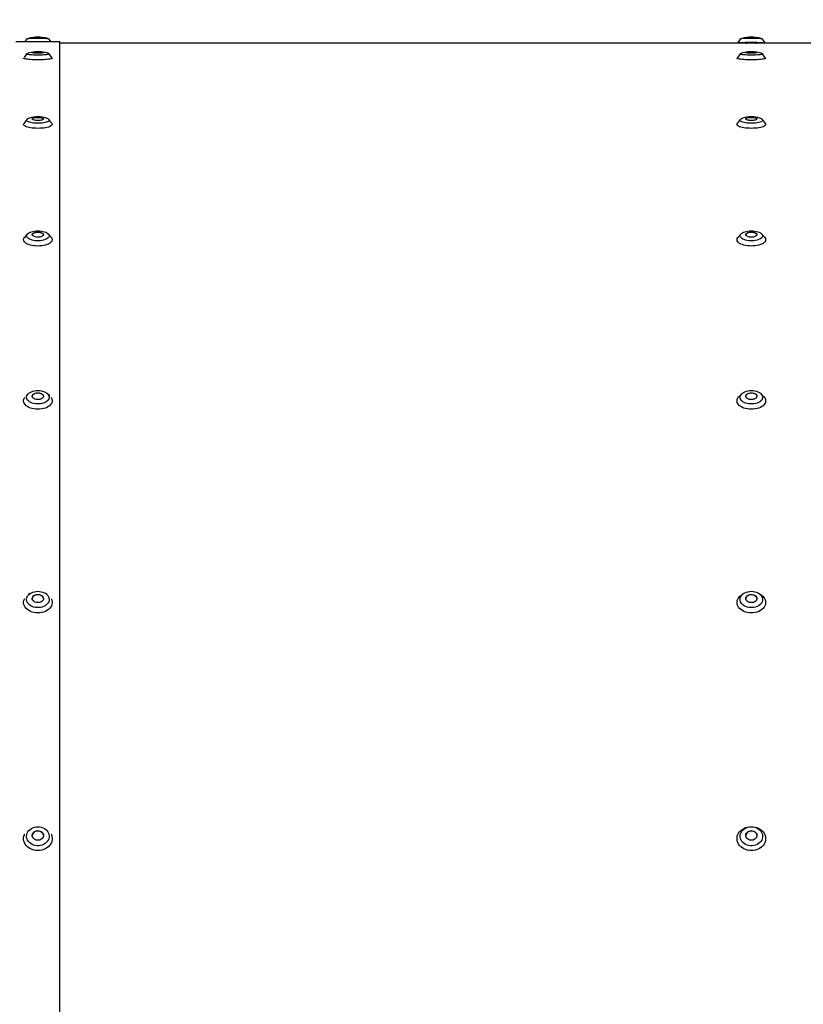
# Model space of a CAD drawing. Units: millimetres. Extents: x 1254 to 8517, y 4480 to 9180.
# Drawn here: x 6386 to 7452, y 6830 to 8169 of the extents above; entities that cross this region are included whole.
import ezdxf

# ---------------------------------------------------------------- set-up
doc = ezdxf.new("R2010")
doc.units = ezdxf.units.MM
doc.header["$LTSCALE"] = 70
doc.header["$PDSIZE"] = -1
doc.linetypes.add('SLD-Сплошная', pattern=[0])
doc.layers.add('ПРИМЕЧАНИЯ', color=7, linetype='SLD-Сплошная')
doc.styles.add('SLDTEXTSTYLE2', font='isocpeui_0.ttf')
doc.dimstyles.new('SLDDIMSTYLE2', dxfattribs={"dimtxt": 210, "dimasz": 210, "dimexe": 0, "dimexo": 0.0625, "dimgap": 52.5, "dimtad": 2, "dimdec": 0, "dimrnd": 1e-09, "dimzin": 12, "dimdsep": 46, "dimtxsty": 'SLDTEXTSTYLE2', "dimsah": 1, "dimcen": 0.09, "dimadec": 0, "dimazin": 3, "dimtfac": 1, "dimtdec": 3, "dimtofl": 0, "dimtmove": 0, "dimatfit": 3, "dimfxl": 1, "dimfrac": 2, "dimtolj": 1, "dimtzin": 12, "dimarcsym": 0})

# ---------------------------------------------------------------- blocks, each defined once
blk = doc.blocks.new('*D6')
at = {"layer": 'Defpoints', "color": 0, "transparency": 16777216}
for p in [(2196, 8884.7), (2196, 8136.8), (8516, 8136.8)]:
    blk.add_point(p, dxfattribs=at)
at = {"layer": 'ПРИМЕЧАНИЯ', "color": 0, "lineweight": -2, "transparency": 16777216}
for p, q in [((2196, 8136.9), (2196, 8884.7)), ((8306, 8884.7), (2406, 8884.7)), ((8516, 8136.9), (8516, 8884.7))]:
    blk.add_line(p, q, dxfattribs=at)
at = {"layer": 'ПРИМЕЧАНИЯ', "color": 0, "transparency": 16777216}
for points in [[(2406, 8919.7), (2406, 8849.7), (2196, 8884.7)], [(8306, 8919.7), (8306, 8849.7), (8516, 8884.7)]]:
    blk.add_solid(points, dxfattribs=at)
at = {"layer": 'ПРИМЕЧАНИЯ', "color": 0, "transparency": 16777216, "insert": (5356, 9042.2), "char_height": 210, "attachment_point": 5, "style": 'SLDTEXTSTYLE2'}
blk.add_mtext('\\A1;6320', dxfattribs=at)

msp = doc.modelspace()

# ---------------------------------------------------------------- linework, layer by layer
at = {"color": 7, "linetype": 'SLD-Сплошная', "lineweight": 25}
for p, q in [((6395.6, 8142.4), (6393.1, 8138.8)), ((6428.8, 8138.8), (6426.3, 8142.4)), ((7365.6, 8142.4), (7362.3, 8136.8)), ((7400.2, 8136.8), (7396.3, 8142.4)), ((6441, 8138.8), (6381, 8138.8)), ((6441, 4480.6), (6441, 8138.8)), ((8516, 8136.8), (6441, 8136.8)), ((7366.1, 8137.1), (7366.1, 8136.8)), ((7374.9, 8136.8), (7374.9, 8136.8)), ((7387, 8136.8), (7387, 8137)), ((7395.8, 8136.8), (7395.8, 8137.1)), ((6396.1, 8122.7), (6392.1, 8117.3)), ((6429.8, 8117.3), (6426.3, 8122.4)), ((7366.1, 8122.7), (7361.5, 8116.6)), ((7400.4, 8116.6), (7395.7, 8122.7)), ((6395.9, 8033.1), (6391.9, 8027.7)), ((6429.5, 8028.5), (6426, 8033.1)), ((7365.9, 8033.1), (7361.9, 8027.7)), ((7400.1, 8027.7), (7396, 8033.1)), ((6396.6, 7877.4), (6392.7, 7872.7)), ((6428.6, 7873.5), (6425.4, 7877.4)), ((7366.6, 7877.4), (7362.7, 7872.7)), ((7399.3, 7872.7), (7395.4, 7877.4)), ((6397.8, 7660.3), (6394.9, 7657.4)), ((6427, 7657.4), (6424.1, 7660.3)), ((7367.8, 7660.3), (7364.3, 7656.7)), ((7397.7, 7656.7), (7394.1, 7660.3)), ((6400.6, 7388.8), (6398.3, 7387.3)), ((6423.6, 7387.3), (6421.3, 7388.8)), ((7370.6, 7388.8), (7367.8, 7386.9)), ((7394.1, 7386.9), (7391.3, 7388.8))]:
    msp.add_line(p, q, dxfattribs=at)
at = {"color": 7, "linetype": 'SLD-Сплошная', "lineweight": 25, "flags": 128}
for points in [[(6426.3, 8142.4), (6426.2, 8142.5), (6425.8, 8142.6), (6425, 8142.8), (6423.8, 8142.9), (6422.4, 8143.1), (6420.7, 8143.2), (6418.8, 8143.3), (6416.7, 8143.4), (6414.5, 8143.4), (6412.1, 8143.4), (6409.8, 8143.4), (6407.5, 8143.4), (6405.2, 8143.4), (6403.1, 8143.3), (6401.2, 8143.2), (6399.5, 8143.1), (6398.1, 8142.9), (6397, 8142.8), (6396.2, 8142.6), (6395.7, 8142.5), (6395.6, 8142.4)], [(6426.3, 8142.4), (6425.6, 8142.8), (6424, 8143.3), (6422.6, 8143.7), (6421.3, 8144), (6420, 8144.2), (6418.7, 8144.4), (6416.8, 8144.5), (6415.1, 8144.6), (6413.5, 8144.7), (6411.6, 8144.7), (6409.8, 8144.7), (6408.1, 8144.7), (6406.3, 8144.6), (6404.6, 8144.5), (6402.6, 8144.3), (6401, 8144.1), (6399.7, 8143.8), (6398.2, 8143.4), (6396.4, 8142.8), (6395.8, 8142.5)], [(7396.3, 8142.4), (7396.2, 8142.5), (7395.8, 8142.6), (7395, 8142.8), (7393.8, 8142.9), (7392.4, 8143.1), (7390.7, 8143.2), (7388.8, 8143.3), (7386.7, 8143.4), (7384.5, 8143.4), (7382.1, 8143.4), (7379.8, 8143.4), (7377.5, 8143.4), (7375.2, 8143.4), (7373.1, 8143.3), (7371.2, 8143.2), (7369.5, 8143.1), (7368.1, 8142.9), (7367, 8142.8), (7366.2, 8142.6), (7365.7, 8142.5), (7365.6, 8142.4)], [(7396.3, 8142.4), (7395.6, 8142.8), (7394, 8143.3), (7392.6, 8143.7), (7391.3, 8144), (7390, 8144.2), (7388.7, 8144.4), (7386.8, 8144.5), (7385.1, 8144.6), (7383.5, 8144.7), (7381.6, 8144.7), (7379.8, 8144.7), (7378.1, 8144.7), (7376.3, 8144.6), (7374.6, 8144.5), (7372.6, 8144.3), (7371, 8144.1), (7369.7, 8143.8), (7368.2, 8143.4), (7366.4, 8142.8), (7365.8, 8142.5)], [(7400.2, 8136.8), (7399.3, 8136.9), (7398.3, 8137.1), (7396.9, 8137.2), (7395.2, 8137.4), (7393.3, 8137.5), (7391.1, 8137.6), (7388.7, 8137.7), (7386.2, 8137.8), (7383.6, 8137.8), (7381, 8137.8), (7378.3, 8137.8), (7375.7, 8137.8), (7373.2, 8137.7), (7370.8, 8137.6), (7368.7, 8137.5), (7366.7, 8137.4), (7365, 8137.2), (7363.6, 8137.1), (7362.6, 8136.9), (7362.3, 8136.8)], [(7397.3, 8136.8), (7396.7, 8137), (7395.5, 8137.1), (7394, 8137.2), (7392.3, 8137.4), (7390.3, 8137.5), (7388.1, 8137.6), (7385.8, 8137.6), (7383.4, 8137.7), (7381, 8137.7), (7378.5, 8137.7), (7376.1, 8137.6), (7373.8, 8137.6), (7371.6, 8137.5), (7369.6, 8137.4), (7367.9, 8137.2), (7366.4, 8137.1), (7365.2, 8137), (7364.6, 8136.8)], [(7373.5, 8136.9), (7374, 8136.9), (7374.9, 8136.8)], [(7387, 8136.8), (7387.9, 8136.9), (7388.4, 8136.9)], [(6429.8, 8117.3), (6430.4, 8116.5), (6430.4, 8116.3), (6430.1, 8116), (6429.3, 8115.7), (6428.3, 8115.5), (6426.9, 8115.2), (6425.2, 8115), (6423.3, 8114.8), (6421.1, 8114.6), (6418.7, 8114.5), (6416.2, 8114.4), (6413.6, 8114.4), (6411, 8114.4), (6408.3, 8114.4), (6405.7, 8114.4), (6403.2, 8114.5), (6400.8, 8114.6), (6398.7, 8114.8), (6396.7, 8115), (6395, 8115.2), (6393.6, 8115.5), (6392.6, 8115.7), (6391.9, 8116), (6391.5, 8116.3), (6391.5, 8116.5), (6391.5, 8116.6)], [(6425.7, 8122.7), (6426, 8122.6), (6426.3, 8122.4), (6426.2, 8122.1), (6425.8, 8121.9), (6425, 8121.6), (6423.8, 8121.4), (6422.4, 8121.2), (6420.7, 8121.1), (6418.8, 8120.9), (6416.7, 8120.8), (6414.5, 8120.7), (6412.1, 8120.7), (6409.8, 8120.7), (6407.5, 8120.7), (6405.2, 8120.8), (6403.1, 8120.9), (6401.2, 8121.1), (6399.5, 8121.2), (6398.1, 8121.4), (6397, 8121.6), (6396.2, 8121.9), (6395.7, 8122.1), (6395.6, 8122.4), (6395.9, 8122.6), (6396.1, 8122.7)], [(6415.3, 8124.8), (6416.8, 8124.6), (6417.7, 8124.4), (6418.3, 8124.3), (6418.6, 8124.1), (6418.5, 8123.9), (6418.1, 8123.8), (6417.3, 8123.6), (6416.2, 8123.5), (6414.9, 8123.4), (6413.4, 8123.3), (6411.8, 8123.3), (6410.1, 8123.3), (6408.5, 8123.3), (6407, 8123.4), (6405.7, 8123.5), (6404.6, 8123.6), (6403.9, 8123.8), (6403.4, 8123.9), (6403.3, 8124.1), (6403.6, 8124.3), (6404.2, 8124.4), (6405.1, 8124.6), (6405.8, 8124.7)], [(7400.4, 8116.6), (7400.4, 8116.5), (7400.4, 8116.3), (7400.1, 8116), (7399.3, 8115.7), (7398.3, 8115.5), (7396.9, 8115.2), (7395.2, 8115), (7393.3, 8114.8), (7391.1, 8114.6), (7388.7, 8114.5), (7386.2, 8114.4), (7383.6, 8114.4), (7381, 8114.4), (7378.3, 8114.4), (7375.7, 8114.4), (7373.2, 8114.5), (7370.8, 8114.6), (7368.7, 8114.8), (7366.7, 8115), (7365, 8115.2), (7363.6, 8115.5), (7362.6, 8115.7), (7361.9, 8116), (7361.5, 8116.3), (7361.5, 8116.5), (7361.5, 8116.6)], [(7395.7, 8122.7), (7396, 8122.6), (7396.3, 8122.4), (7396.2, 8122.1), (7395.8, 8121.9), (7395, 8121.6), (7393.8, 8121.4), (7392.4, 8121.2), (7390.7, 8121.1), (7388.8, 8120.9), (7386.7, 8120.8), (7384.5, 8120.7), (7382.1, 8120.7), (7379.8, 8120.7), (7377.5, 8120.7), (7375.2, 8120.8), (7373.1, 8120.9), (7371.2, 8121.1), (7369.5, 8121.2), (7368.1, 8121.4), (7367, 8121.6), (7366.2, 8121.9), (7365.7, 8122.1), (7365.6, 8122.4), (7365.9, 8122.6), (7366.1, 8122.7)], [(7385.3, 8124.8), (7386.8, 8124.6), (7387.7, 8124.4), (7388.3, 8124.3), (7388.6, 8124.1), (7388.5, 8123.9), (7388.1, 8123.8), (7387.3, 8123.6), (7386.2, 8123.5), (7384.9, 8123.4), (7383.4, 8123.3), (7381.8, 8123.3), (7380.1, 8123.3), (7378.5, 8123.3), (7377, 8123.4), (7375.7, 8123.5), (7374.6, 8123.6), (7373.9, 8123.8), (7373.4, 8123.9), (7373.3, 8124.1), (7373.6, 8124.3), (7374.2, 8124.4), (7375.1, 8124.6), (7375.8, 8124.7)], [(6422.5, 8035.1), (6423.2, 8034.9), (6424.4, 8034.3), (6425.4, 8033.7), (6426, 8033.1), (6426.3, 8032.4), (6426.2, 8031.8), (6425.8, 8031.1), (6425, 8030.5), (6423.8, 8029.9), (6422.4, 8029.4), (6420.7, 8029), (6418.8, 8028.6), (6416.7, 8028.3), (6414.5, 8028.1), (6412.1, 8028), (6409.8, 8028), (6407.5, 8028.1), (6405.2, 8028.3), (6403.1, 8028.6), (6401.2, 8029), (6399.5, 8029.4), (6398.1, 8029.9), (6397, 8030.5), (6396.2, 8031.1), (6395.7, 8031.8), (6395.6, 8032.4), (6395.9, 8033.1), (6396.5, 8033.7), (6397.5, 8034.3), (6398.8, 8034.9), (6399.3, 8035)], [(6411, 8036.1), (6412.6, 8036.1), (6414.2, 8035.9), (6415.6, 8035.7), (6416.8, 8035.4), (6417.7, 8035), (6418.3, 8034.5), (6418.6, 8034.1), (6418.5, 8033.6), (6418.1, 8033.2), (6417.3, 8032.8), (6416.2, 8032.4), (6414.9, 8032.2), (6413.4, 8032), (6411.8, 8031.9), (6410.1, 8031.9), (6408.5, 8032), (6407, 8032.2), (6405.7, 8032.4), (6404.6, 8032.8), (6403.9, 8033.2), (6403.4, 8033.6), (6403.3, 8034.1), (6403.6, 8034.5), (6404.2, 8035), (6405.1, 8035.4), (6406.3, 8035.7), (6407.7, 8035.9), (6409.3, 8036.1), (6411, 8036.1)], [(6403.6, 8034.2), (6403.3, 8033.8), (6403.6, 8034.2)], [(7392.5, 8035.1), (7393.2, 8034.9), (7394.4, 8034.3), (7395.4, 8033.7), (7396, 8033.1), (7396.3, 8032.4), (7396.2, 8031.8), (7395.8, 8031.1), (7395, 8030.5), (7393.8, 8029.9), (7392.4, 8029.4), (7390.7, 8029), (7388.8, 8028.6), (7386.7, 8028.3), (7384.5, 8028.1), (7382.1, 8028), (7379.8, 8028), (7377.5, 8028.1), (7375.2, 8028.3), (7373.1, 8028.6), (7371.2, 8029), (7369.5, 8029.4), (7368.1, 8029.9), (7367, 8030.5), (7366.2, 8031.1), (7365.7, 8031.8), (7365.6, 8032.4), (7365.9, 8033.1), (7366.5, 8033.7), (7367.5, 8034.3), (7368.8, 8034.9), (7369.3, 8035)], [(7381, 8036.1), (7382.6, 8036.1), (7384.2, 8035.9), (7385.6, 8035.7), (7386.8, 8035.4), (7387.7, 8035), (7388.3, 8034.5), (7388.6, 8034.1), (7388.5, 8033.6), (7388.1, 8033.2), (7387.3, 8032.8), (7386.2, 8032.4), (7384.9, 8032.2), (7383.4, 8032), (7381.8, 8031.9), (7380.1, 8031.9), (7378.5, 8032), (7377, 8032.2), (7375.7, 8032.4), (7374.6, 8032.8), (7373.9, 8033.2), (7373.4, 8033.6), (7373.3, 8034.1), (7373.6, 8034.5), (7374.2, 8035), (7375.1, 8035.4), (7376.3, 8035.7), (7377.7, 8035.9), (7379.3, 8036.1), (7381, 8036.1)], [(6429.5, 8028.5), (6430.4, 8026.9), (6430.4, 8026.2), (6430.1, 8025.5), (6429.3, 8024.8), (6428.3, 8024.1), (6426.9, 8023.4), (6425.2, 8022.9), (6423.3, 8022.4), (6421.1, 8021.9), (6418.7, 8021.6), (6416.2, 8021.3), (6413.6, 8021.2), (6411, 8021.1), (6408.3, 8021.2), (6405.7, 8021.3), (6403.2, 8021.6), (6400.8, 8021.9), (6398.7, 8022.4), (6396.7, 8022.9), (6395, 8023.4), (6393.6, 8024.1), (6392.6, 8024.8), (6391.9, 8025.5), (6391.5, 8026.2), (6391.5, 8026.9), (6391.9, 8027.7)], [(7400.1, 8027.7), (7400.4, 8026.9), (7400.4, 8026.2), (7400.1, 8025.5), (7399.3, 8024.8), (7398.3, 8024.1), (7396.9, 8023.4), (7395.2, 8022.9), (7393.3, 8022.4), (7391.1, 8021.9), (7388.7, 8021.6), (7386.2, 8021.3), (7383.6, 8021.2), (7381, 8021.1), (7378.3, 8021.2), (7375.7, 8021.3), (7373.2, 8021.6), (7370.8, 8021.9), (7368.7, 8022.4), (7366.7, 8022.9), (7365, 8023.4), (7363.6, 8024.1), (7362.6, 8024.8), (7361.9, 8025.5), (7361.5, 8026.2), (7361.5, 8026.9), (7361.9, 8027.7)], [(6428.6, 7873.5), (6429.3, 7872.6), (6430.1, 7871.5), (6430.4, 7870.3), (6430.4, 7869.1), (6430.1, 7868), (6429.3, 7866.8), (6428.3, 7865.8), (6426.9, 7864.8), (6425.2, 7863.8), (6423.3, 7863), (6421.1, 7862.4), (6418.7, 7861.8), (6416.2, 7861.4), (6413.6, 7861.2), (6411, 7861.1), (6408.3, 7861.2), (6405.7, 7861.4), (6403.2, 7861.8), (6400.8, 7862.4), (6398.7, 7863), (6396.7, 7863.8), (6395, 7864.8), (6393.6, 7865.8), (6392.6, 7866.8), (6391.9, 7868), (6391.5, 7869.1), (6391.5, 7870.3), (6391.9, 7871.5), (6392.6, 7872.6), (6392.7, 7872.7)], [(6411, 7881.8), (6413.3, 7881.8), (6415.6, 7881.5), (6417.8, 7881.1), (6419.8, 7880.6), (6421.6, 7879.9), (6423.2, 7879.2), (6424.4, 7878.3), (6425.4, 7877.4), (6426, 7876.3), (6426.3, 7875.3), (6426.2, 7874.3), (6425.8, 7873.3), (6425, 7872.3), (6423.8, 7871.4), (6422.4, 7870.5), (6420.7, 7869.8), (6418.8, 7869.2), (6416.7, 7868.8), (6414.5, 7868.4), (6412.1, 7868.3), (6409.8, 7868.3), (6407.5, 7868.4), (6405.2, 7868.8), (6403.1, 7869.2), (6401.2, 7869.8), (6399.5, 7870.5), (6398.1, 7871.4), (6397, 7872.3), (6396.2, 7873.3), (6395.7, 7874.3), (6395.6, 7875.3), (6395.9, 7876.3), (6396.5, 7877.4), (6397.5, 7878.3), (6398.8, 7879.2), (6400.3, 7879.9), (6402.1, 7880.6), (6404.2, 7881.1), (6406.3, 7881.5), (6408.6, 7881.8), (6411, 7881.8)], [(6411, 7880), (6412.6, 7880), (6414.2, 7879.7), (6415.6, 7879.3), (6416.8, 7878.8), (6417.7, 7878.2), (6418.3, 7877.6), (6418.6, 7876.8), (6418.5, 7876.1), (6418.1, 7875.4), (6417.3, 7874.8), (6416.2, 7874.2), (6414.9, 7873.8), (6413.4, 7873.4), (6411.8, 7873.3), (6410.1, 7873.3), (6408.5, 7873.4), (6407, 7873.8), (6405.7, 7874.2), (6404.6, 7874.8), (6403.9, 7875.4), (6403.4, 7876.1), (6403.3, 7876.8), (6403.6, 7877.6), (6404.2, 7878.2), (6405.1, 7878.8), (6406.3, 7879.3), (6407.7, 7879.7), (6409.3, 7880), (6411, 7880)], [(6403.6, 7877.3), (6403.3, 7876.5), (6403.6, 7877.3)], [(6418.6, 7876.8), (6418.4, 7877.2), (6417.8, 7877.9), (6416.8, 7878.5), (6415.6, 7879), (6414.2, 7879.4), (6412.7, 7879.6), (6411, 7879.7), (6409.4, 7879.7), (6407.8, 7879.4), (6406.4, 7879), (6405.1, 7878.5), (6404.2, 7877.9), (6403.6, 7877.3)], [(7399.3, 7872.7), (7399.3, 7872.6), (7400.1, 7871.5), (7400.4, 7870.3), (7400.4, 7869.1), (7400.1, 7868), (7399.3, 7866.8), (7398.3, 7865.8), (7396.9, 7864.8), (7395.2, 7863.8), (7393.3, 7863), (7391.1, 7862.4), (7388.7, 7861.8), (7386.2, 7861.4), (7383.6, 7861.2), (7381, 7861.1), (7378.3, 7861.2), (7375.7, 7861.4), (7373.2, 7861.8), (7370.8, 7862.4), (7368.7, 7863), (7366.7, 7863.8), (7365, 7864.8), (7363.6, 7865.8), (7362.6, 7866.8), (7361.9, 7868), (7361.5, 7869.1), (7361.5, 7870.3), (7361.9, 7871.5), (7362.6, 7872.6), (7362.7, 7872.7)], [(7381, 7881.8), (7383.3, 7881.8), (7385.6, 7881.5), (7387.8, 7881.1), (7389.8, 7880.6), (7391.6, 7879.9), (7393.2, 7879.2), (7394.4, 7878.3), (7395.4, 7877.4), (7396, 7876.3), (7396.3, 7875.3), (7396.2, 7874.3), (7395.8, 7873.3), (7395, 7872.3), (7393.8, 7871.4), (7392.4, 7870.5), (7390.7, 7869.8), (7388.8, 7869.2), (7386.7, 7868.8), (7384.5, 7868.4), (7382.1, 7868.3), (7379.8, 7868.3), (7377.5, 7868.4), (7375.2, 7868.8), (7373.1, 7869.2), (7371.2, 7869.8), (7369.5, 7870.5), (7368.1, 7871.4), (7367, 7872.3), (7366.2, 7873.3), (7365.7, 7874.3), (7365.6, 7875.3), (7365.9, 7876.3), (7366.5, 7877.4), (7367.5, 7878.3), (7368.8, 7879.2), (7370.3, 7879.9), (7372.1, 7880.6), (7374.2, 7881.1), (7376.3, 7881.5), (7378.6, 7881.8), (7381, 7881.8)], [(7381, 7880), (7382.6, 7880), (7384.2, 7879.7), (7385.6, 7879.3), (7386.8, 7878.8), (7387.7, 7878.2), (7388.3, 7877.6), (7388.6, 7876.8), (7388.5, 7876.1), (7388.1, 7875.4), (7387.3, 7874.8), (7386.2, 7874.2), (7384.9, 7873.8), (7383.4, 7873.4), (7381.8, 7873.3), (7380.1, 7873.3), (7378.5, 7873.4), (7377, 7873.8), (7375.7, 7874.2), (7374.6, 7874.8), (7373.9, 7875.4), (7373.4, 7876.1), (7373.3, 7876.8), (7373.6, 7877.6), (7374.2, 7878.2), (7375.1, 7878.8), (7376.3, 7879.3), (7377.7, 7879.7), (7379.3, 7880), (7381, 7880)], [(7373.6, 7877.3), (7373.3, 7876.5), (7373.6, 7877.3)], [(7388.6, 7876.8), (7388.4, 7877.2), (7387.8, 7877.9), (7386.8, 7878.5), (7385.6, 7879), (7384.2, 7879.4), (7382.7, 7879.6), (7381, 7879.7), (7379.4, 7879.7), (7377.8, 7879.4), (7376.4, 7879), (7375.1, 7878.5), (7374.2, 7877.9), (7373.6, 7877.3)], [(6411, 7664.7), (6413.3, 7664.6), (6415.6, 7664.2), (6417.8, 7663.7), (6419.8, 7663), (6421.6, 7662.1), (6423.2, 7661.1), (6424.4, 7659.9), (6425.4, 7658.6), (6426, 7657.3), (6426.3, 7655.9), (6426.2, 7654.5), (6425.8, 7653.1), (6425, 7651.8), (6423.8, 7650.6), (6422.4, 7649.5), (6420.7, 7648.5), (6418.8, 7647.7), (6416.7, 7647.1), (6414.5, 7646.7), (6412.1, 7646.5), (6409.8, 7646.5), (6407.5, 7646.7), (6405.2, 7647.1), (6403.1, 7647.7), (6401.2, 7648.5), (6399.5, 7649.5), (6398.1, 7650.6), (6397, 7651.8), (6396.2, 7653.1), (6395.7, 7654.5), (6395.6, 7655.9), (6395.9, 7657.3), (6396.5, 7658.6), (6397.5, 7659.9), (6398.8, 7661.1), (6400.3, 7662.1), (6402.1, 7663), (6404.2, 7663.7), (6406.3, 7664.2), (6408.6, 7664.6), (6411, 7664.7)], [(6411, 7661.5), (6412.6, 7661.4), (6414.2, 7661.1), (6415.6, 7660.6), (6416.8, 7659.9), (6417.7, 7659.1), (6418.3, 7658.2), (6418.6, 7657.2), (6418.5, 7656.3), (6418.1, 7655.3), (6417.3, 7654.4), (6416.2, 7653.7), (6414.9, 7653.1), (6413.4, 7652.7), (6411.8, 7652.5), (6410.1, 7652.5), (6408.5, 7652.7), (6407, 7653.1), (6405.7, 7653.7), (6404.6, 7654.4), (6403.9, 7655.3), (6403.4, 7656.3), (6403.3, 7657.2), (6403.6, 7658.2), (6404.2, 7659.1), (6405.1, 7659.9), (6406.3, 7660.6), (6407.7, 7661.1), (6409.3, 7661.4), (6411, 7661.5)], [(6403.6, 7657.9), (6403.3, 7657), (6403.3, 7656.7)], [(6418.6, 7657.2), (6418.4, 7657.9), (6417.8, 7658.8), (6416.8, 7659.6), (6415.6, 7660.3), (6414.2, 7660.8), (6412.7, 7661.1), (6411, 7661.3), (6409.4, 7661.2), (6407.8, 7660.8), (6406.4, 7660.3), (6405.1, 7659.7), (6404.2, 7658.9), (6403.6, 7657.9)], [(7381, 7664.7), (7383.3, 7664.6), (7385.6, 7664.2), (7387.8, 7663.7), (7389.8, 7663), (7391.6, 7662.1), (7393.2, 7661.1), (7394.4, 7659.9), (7395.4, 7658.6), (7396, 7657.3), (7396.3, 7655.9), (7396.2, 7654.5), (7395.8, 7653.1), (7395, 7651.8), (7393.8, 7650.6), (7392.4, 7649.5), (7390.7, 7648.5), (7388.8, 7647.7), (7386.7, 7647.1), (7384.5, 7646.7), (7382.1, 7646.5), (7379.8, 7646.5), (7377.5, 7646.7), (7375.2, 7647.1), (7373.1, 7647.7), (7371.2, 7648.5), (7369.5, 7649.5), (7368.1, 7650.6), (7367, 7651.8), (7366.2, 7653.1), (7365.7, 7654.5), (7365.6, 7655.9), (7365.9, 7657.3), (7366.5, 7658.6), (7367.5, 7659.9), (7368.8, 7661.1), (7370.3, 7662.1), (7372.1, 7663), (7374.2, 7663.7), (7376.3, 7664.2), (7378.6, 7664.6), (7381, 7664.7)], [(7381, 7661.5), (7382.6, 7661.4), (7384.2, 7661.1), (7385.6, 7660.6), (7386.8, 7659.9), (7387.7, 7659.1), (7388.3, 7658.2), (7388.6, 7657.2), (7388.5, 7656.3), (7388.1, 7655.3), (7387.3, 7654.4), (7386.2, 7653.7), (7384.9, 7653.1), (7383.4, 7652.7), (7381.8, 7652.5), (7380.1, 7652.5), (7378.5, 7652.7), (7377, 7653.1), (7375.7, 7653.7), (7374.6, 7654.4), (7373.9, 7655.3), (7373.4, 7656.3), (7373.3, 7657.2), (7373.6, 7658.2), (7374.2, 7659.1), (7375.1, 7659.9), (7376.3, 7660.6), (7377.7, 7661.1), (7379.3, 7661.4), (7381, 7661.5)], [(7373.6, 7657.9), (7373.3, 7657), (7373.3, 7656.7)], [(7388.6, 7657.2), (7388.4, 7657.9), (7387.8, 7658.8), (7386.8, 7659.6), (7385.6, 7660.3), (7384.2, 7660.8), (7382.7, 7661.1), (7381, 7661.3), (7379.4, 7661.2), (7377.8, 7660.8), (7376.4, 7660.3), (7375.1, 7659.7), (7374.2, 7658.9), (7373.6, 7657.9)], [(6428.9, 7655.3), (6429.3, 7654.7), (6430.1, 7653.1), (6430.4, 7651.6), (6430.4, 7650), (6430.1, 7648.4), (6429.3, 7646.9), (6428.3, 7645.5), (6426.9, 7644.1), (6425.2, 7642.9), (6423.3, 7641.8), (6421.1, 7640.9), (6418.7, 7640.2), (6416.2, 7639.6), (6413.6, 7639.3), (6411, 7639.2), (6408.3, 7639.3), (6405.7, 7639.6), (6403.2, 7640.2), (6400.8, 7640.9), (6398.7, 7641.8), (6396.7, 7642.9), (6395, 7644.1), (6393.6, 7645.5), (6392.6, 7646.9), (6391.9, 7648.4), (6391.5, 7650), (6391.5, 7651.6), (6391.9, 7653.1), (6392.6, 7654.7), (6393, 7655.3)], [(7397.7, 7656.7), (7398.3, 7656.1), (7399.3, 7654.7), (7400.1, 7653.1), (7400.4, 7651.6), (7400.4, 7650), (7400.1, 7648.4), (7399.3, 7646.9), (7398.3, 7645.5), (7396.9, 7644.1), (7395.2, 7642.9), (7393.3, 7641.8), (7391.1, 7640.9), (7388.7, 7640.2), (7386.2, 7639.6), (7383.6, 7639.3), (7381, 7639.2), (7378.3, 7639.3), (7375.7, 7639.6), (7373.2, 7640.2), (7370.8, 7640.9), (7368.7, 7641.8), (7366.7, 7642.9), (7365, 7644.1), (7363.6, 7645.5), (7362.6, 7646.9), (7361.9, 7648.4), (7361.5, 7650), (7361.5, 7651.6), (7361.9, 7653.1), (7362.6, 7654.7), (7363.6, 7656.1), (7364.3, 7656.7)], [(6411, 7391.7), (6413.3, 7391.6), (6415.6, 7391.2), (6417.8, 7390.6), (6419.8, 7389.7), (6421.6, 7388.6), (6423.2, 7387.3), (6424.4, 7385.9), (6425.4, 7384.4), (6426, 7382.7), (6426.3, 7381), (6426.2, 7379.3), (6425.8, 7377.6), (6425, 7376), (6423.8, 7374.5), (6422.4, 7373.2), (6420.7, 7372), (6418.8, 7371), (6416.7, 7370.3), (6414.5, 7369.8), (6412.1, 7369.5), (6409.8, 7369.5), (6407.5, 7369.8), (6405.2, 7370.3), (6403.1, 7371), (6401.2, 7372), (6399.5, 7373.2), (6398.1, 7374.5), (6397, 7376), (6396.2, 7377.6), (6395.7, 7379.3), (6395.6, 7381), (6395.9, 7382.7), (6396.5, 7384.4), (6397.5, 7385.9), (6398.8, 7387.3), (6400.3, 7388.6), (6402.1, 7389.7), (6404.2, 7390.6), (6406.3, 7391.2), (6408.6, 7391.6), (6411, 7391.7)], [(7381, 7391.7), (7383.3, 7391.6), (7385.6, 7391.2), (7387.8, 7390.6), (7389.8, 7389.7), (7391.6, 7388.6), (7393.2, 7387.3), (7394.4, 7385.9), (7395.4, 7384.4), (7396, 7382.7), (7396.3, 7381), (7396.2, 7379.3), (7395.8, 7377.6), (7395, 7376), (7393.8, 7374.5), (7392.4, 7373.2), (7390.7, 7372), (7388.8, 7371), (7386.7, 7370.3), (7384.5, 7369.8), (7382.1, 7369.5), (7379.8, 7369.5), (7377.5, 7369.8), (7375.2, 7370.3), (7373.1, 7371), (7371.2, 7372), (7369.5, 7373.2), (7368.1, 7374.5), (7367, 7376), (7366.2, 7377.6), (7365.7, 7379.3), (7365.6, 7381), (7365.9, 7382.7), (7366.5, 7384.4), (7367.5, 7385.9), (7368.8, 7387.3), (7370.3, 7388.6), (7372.1, 7389.7), (7374.2, 7390.6), (7376.3, 7391.2), (7378.6, 7391.6), (7381, 7391.7)], [(6428.9, 7382.1), (6429.3, 7381.2), (6430.1, 7379.4), (6430.4, 7377.5), (6430.4, 7375.5), (6430.1, 7373.6), (6429.3, 7371.8), (6428.3, 7370), (6426.9, 7368.4), (6425.2, 7366.9), (6423.3, 7365.5), (6421.1, 7364.4), (6418.7, 7363.5), (6416.2, 7362.9), (6413.6, 7362.5), (6411, 7362.4), (6408.3, 7362.5), (6405.7, 7362.9), (6403.2, 7363.5), (6400.8, 7364.4), (6398.7, 7365.5), (6396.7, 7366.9), (6395, 7368.4), (6393.6, 7370), (6392.6, 7371.8), (6391.9, 7373.6), (6391.5, 7375.5), (6391.5, 7377.5), (6391.9, 7379.4), (6392.6, 7381.2), (6393, 7382.1)], [(6411, 7387.4), (6412.6, 7387.2), (6414.2, 7386.9), (6415.6, 7386.2), (6416.8, 7385.4), (6417.7, 7384.4), (6418.3, 7383.3), (6418.6, 7382.1), (6418.5, 7380.9), (6418.1, 7379.8), (6417.3, 7378.7), (6416.2, 7377.8), (6414.9, 7377.1), (6413.4, 7376.6), (6411.8, 7376.3), (6410.1, 7376.3), (6408.5, 7376.6), (6407, 7377.1), (6405.7, 7377.8), (6404.6, 7378.7), (6403.9, 7379.8), (6403.4, 7380.9), (6403.3, 7382.1), (6403.6, 7383.3), (6404.2, 7384.4), (6405.1, 7385.4), (6406.3, 7386.2), (6407.7, 7386.9), (6409.3, 7387.2), (6411, 7387.4)], [(6403.6, 7383.1), (6403.3, 7381.9), (6403.3, 7381.6)], [(6418.6, 7382.1), (6418.4, 7383), (6417.8, 7384.2), (6416.8, 7385.2), (6415.6, 7386), (6414.2, 7386.6), (6412.7, 7387), (6411, 7387.1), (6409.4, 7387), (6407.8, 7386.6), (6406.4, 7386), (6405.1, 7385.2), (6404.2, 7384.2), (6403.6, 7383.1)], [(7394.1, 7386.9), (7395.2, 7386.2), (7396.9, 7384.7), (7398.3, 7383), (7399.3, 7381.2), (7400.1, 7379.4), (7400.4, 7377.5), (7400.4, 7375.5), (7400.1, 7373.6), (7399.3, 7371.8), (7398.3, 7370), (7396.9, 7368.4), (7395.2, 7366.9), (7393.3, 7365.5), (7391.1, 7364.4), (7388.7, 7363.5), (7386.2, 7362.9), (7383.6, 7362.5), (7381, 7362.4), (7378.3, 7362.5), (7375.7, 7362.9), (7373.2, 7363.5), (7370.8, 7364.4), (7368.7, 7365.5), (7366.7, 7366.9), (7365, 7368.4), (7363.6, 7370), (7362.6, 7371.8), (7361.9, 7373.6), (7361.5, 7375.5), (7361.5, 7377.5), (7361.9, 7379.4), (7362.6, 7381.2), (7363.6, 7383), (7365, 7384.7), (7366.7, 7386.2), (7367.8, 7386.9)], [(7381, 7387.4), (7382.6, 7387.2), (7384.2, 7386.9), (7385.6, 7386.2), (7386.8, 7385.4), (7387.7, 7384.4), (7388.3, 7383.3), (7388.6, 7382.1), (7388.5, 7380.9), (7388.1, 7379.8), (7387.3, 7378.7), (7386.2, 7377.8), (7384.9, 7377.1), (7383.4, 7376.6), (7381.8, 7376.3), (7380.1, 7376.3), (7378.5, 7376.6), (7377, 7377.1), (7375.7, 7377.8), (7374.6, 7378.7), (7373.9, 7379.8), (7373.4, 7380.9), (7373.3, 7382.1), (7373.6, 7383.3), (7374.2, 7384.4), (7375.1, 7385.4), (7376.3, 7386.2), (7377.7, 7386.9), (7379.3, 7387.2), (7381, 7387.4)], [(7373.6, 7383.1), (7373.3, 7381.9), (7373.3, 7381.6)], [(7388.6, 7382.1), (7388.4, 7383), (7387.8, 7384.2), (7386.8, 7385.2), (7385.6, 7386), (7384.2, 7386.6), (7382.7, 7387), (7381, 7387.1), (7379.4, 7387), (7377.8, 7386.6), (7376.4, 7386), (7375.1, 7385.2), (7374.2, 7384.2), (7373.6, 7383.1)], [(6411, 7071.5), (6413.3, 7071.4), (6415.6, 7070.9), (6417.8, 7070.2), (6419.8, 7069.2), (6421.6, 7067.9), (6423.2, 7066.5), (6424.4, 7064.8), (6425.4, 7063), (6426, 7061.1), (6426.3, 7059.2), (6426.2, 7057.2), (6425.8, 7055.3), (6425, 7053.5), (6423.8, 7051.7), (6422.4, 7050.2), (6420.7, 7048.8), (6418.8, 7047.7), (6416.7, 7046.8), (6414.5, 7046.2), (6412.1, 7045.9), (6409.8, 7045.9), (6407.5, 7046.2), (6405.2, 7046.8), (6403.1, 7047.7), (6401.2, 7048.8), (6399.5, 7050.2), (6398.1, 7051.7), (6397, 7053.5), (6396.2, 7055.3), (6395.7, 7057.2), (6395.6, 7059.2), (6395.9, 7061.1), (6396.5, 7063), (6397.5, 7064.8), (6398.8, 7066.5), (6400.3, 7067.9), (6402.1, 7069.2), (6404.2, 7070.2), (6406.3, 7070.9), (6408.6, 7071.4), (6411, 7071.5)], [(7381, 7071.7), (7383.6, 7071.6), (7386.2, 7071.1), (7388.7, 7070.4), (7391.1, 7069.4), (7393.3, 7068.1), (7395.2, 7066.6), (7396.9, 7064.8), (7398.3, 7062.9), (7399.3, 7060.9), (7400.1, 7058.8), (7400.4, 7056.6), (7400.4, 7054.3), (7400.1, 7052.1), (7399.3, 7050), (7398.3, 7048), (7396.9, 7046.1), (7395.2, 7044.3), (7393.3, 7042.8), (7391.1, 7041.5), (7388.7, 7040.5), (7386.2, 7039.8), (7383.6, 7039.3), (7381, 7039.2), (7378.3, 7039.3), (7375.7, 7039.8), (7373.2, 7040.5), (7370.8, 7041.5), (7368.7, 7042.8), (7366.7, 7044.3), (7365, 7046.1), (7363.6, 7048), (7362.6, 7050), (7361.9, 7052.1), (7361.5, 7054.3), (7361.5, 7056.6), (7361.9, 7058.8), (7362.6, 7060.9), (7363.6, 7062.9), (7365, 7064.8), (7366.7, 7066.6), (7368.7, 7068.1), (7370.8, 7069.4), (7373.2, 7070.4), (7375.7, 7071.1), (7378.3, 7071.6), (7381, 7071.7)], [(7381, 7071.5), (7383.3, 7071.4), (7385.6, 7070.9), (7387.8, 7070.2), (7389.8, 7069.2), (7391.6, 7067.9), (7393.2, 7066.5), (7394.4, 7064.8), (7395.4, 7063), (7396, 7061.1), (7396.3, 7059.2), (7396.2, 7057.2), (7395.8, 7055.3), (7395, 7053.5), (7393.8, 7051.7), (7392.4, 7050.2), (7390.7, 7048.8), (7388.8, 7047.7), (7386.7, 7046.8), (7384.5, 7046.2), (7382.1, 7045.9), (7379.8, 7045.9), (7377.5, 7046.2), (7375.2, 7046.8), (7373.1, 7047.7), (7371.2, 7048.8), (7369.5, 7050.2), (7368.1, 7051.7), (7367, 7053.5), (7366.2, 7055.3), (7365.7, 7057.2), (7365.6, 7059.2), (7365.9, 7061.1), (7366.5, 7063), (7367.5, 7064.8), (7368.8, 7066.5), (7370.3, 7067.9), (7372.1, 7069.2), (7374.2, 7070.2), (7376.3, 7070.9), (7378.6, 7071.4), (7381, 7071.5)], [(6428.9, 7061.8), (6429.3, 7060.9), (6430.1, 7058.8), (6430.4, 7056.6), (6430.4, 7054.3), (6430.1, 7052.1), (6429.3, 7050), (6428.3, 7048), (6426.9, 7046.1), (6425.2, 7044.3), (6423.3, 7042.8), (6421.1, 7041.5), (6418.7, 7040.5), (6416.2, 7039.8), (6413.6, 7039.3), (6411, 7039.2), (6408.3, 7039.3), (6405.7, 7039.8), (6403.2, 7040.5), (6400.8, 7041.5), (6398.7, 7042.8), (6396.7, 7044.3), (6395, 7046.1), (6393.6, 7048), (6392.6, 7050), (6391.9, 7052.1), (6391.5, 7054.3), (6391.5, 7056.6), (6391.9, 7058.8), (6392.6, 7060.9), (6393, 7061.8)], [(6411, 7066.1), (6412.6, 7065.9), (6414.2, 7065.5), (6415.6, 7064.8), (6416.8, 7063.8), (6417.7, 7062.7), (6418.3, 7061.4), (6418.6, 7060), (6418.5, 7058.7), (6418.1, 7057.3), (6417.3, 7056.1), (6416.2, 7055), (6414.9, 7054.2), (6413.4, 7053.6), (6411.8, 7053.3), (6410.1, 7053.3), (6408.5, 7053.6), (6407, 7054.2), (6405.7, 7055), (6404.6, 7056.1), (6403.9, 7057.3), (6403.4, 7058.7), (6403.3, 7060), (6403.6, 7061.4), (6404.2, 7062.7), (6405.1, 7063.8), (6406.3, 7064.8), (6407.7, 7065.5), (6409.3, 7065.9), (6411, 7066.1)], [(6403.6, 7061.2), (6403.3, 7059.9), (6403.3, 7059.5)], [(6418.6, 7060.1), (6418.4, 7061.2), (6417.8, 7062.5), (6416.8, 7063.6), (6415.6, 7064.6), (6414.2, 7065.3), (6412.7, 7065.7), (6411, 7065.9), (6409.4, 7065.8), (6407.8, 7065.3), (6406.4, 7064.6), (6405.1, 7063.7), (6404.2, 7062.5), (6403.6, 7061.2)], [(7381, 7066.1), (7382.6, 7065.9), (7384.2, 7065.5), (7385.6, 7064.8), (7386.8, 7063.8), (7387.7, 7062.7), (7388.3, 7061.4), (7388.6, 7060), (7388.5, 7058.7), (7388.1, 7057.3), (7387.3, 7056.1), (7386.2, 7055), (7384.9, 7054.2), (7383.4, 7053.6), (7381.8, 7053.3), (7380.1, 7053.3), (7378.5, 7053.6), (7377, 7054.2), (7375.7, 7055), (7374.6, 7056.1), (7373.9, 7057.3), (7373.4, 7058.7), (7373.3, 7060), (7373.6, 7061.4), (7374.2, 7062.7), (7375.1, 7063.8), (7376.3, 7064.8), (7377.7, 7065.5), (7379.3, 7065.9), (7381, 7066.1)], [(7373.6, 7061.2), (7373.3, 7059.9), (7373.3, 7059.5)], [(7388.6, 7060.1), (7388.4, 7061.2), (7387.8, 7062.5), (7386.8, 7063.6), (7385.6, 7064.6), (7384.2, 7065.3), (7382.7, 7065.7), (7381, 7065.9), (7379.4, 7065.8), (7377.8, 7065.3), (7376.4, 7064.6), (7375.1, 7063.7), (7374.2, 7062.5), (7373.6, 7061.2)]]:
    msp.add_lwpolyline(points, dxfattribs=at)
at = {"color": 7, "linetype": 'SLD-Сплошная', "lineweight": 25}
for centre, radius, start, end in [((6411, 8125.4), 20, 74.3342, 106.3677), ((7381, 8125.4), 20, 74.3342, 106.3677), ((7381, 8006.1), 131.5, 84.0118, 95.9882), ((7381, 8031.9), 105.3, 85.3237, 94.6763), ((6406.9, 8096.4), 28.4, 89.3251, 112.4586), ((6411, 8105.3), 20, 68.2152, 111.7848), ((6414.5, 8093.7), 31.1, 68.9316, 88.6491), ((7376.9, 8096.4), 28.4, 89.3251, 112.4586), ((7381, 8105.3), 20, 68.2152, 111.7848), ((7384.5, 8093.7), 31.1, 68.9316, 88.6491), ((6410.3, 8000), 36.7, 89.0258, 107.4758), ((6406.7, 8030.2), 5.08, 103.8781, 127.5498), ((6411, 8015.9), 20, 85.4853, 105.9768), ((6411.6, 8000.8), 36, 72.4212, 91.062), ((6411, 8015.9), 20, 74.0232, 85.4853), ((6416.2, 8032.4), 2.71, 26.508, 84.6326), ((7380.3, 8000), 36.7, 89.0258, 107.4758), ((7376.7, 8030.2), 5.08, 103.8781, 127.5498), ((7381, 8015.9), 20, 85.4853, 105.9768), ((7381.6, 8000.8), 36, 72.4212, 91.062), ((7381, 8015.9), 20, 74.0232, 85.4853), ((7386.2, 8032.4), 2.71, 26.508, 84.6326)]:
    msp.add_arc(centre, radius, start, end, dxfattribs=at)

# ---------------------------------------------------------------- dimensions: what is measured, and where the dimension line sits
at = {"layer": 'ПРИМЕЧАНИЯ', "color": 7}
dim = msp.add_linear_dim(base=(2196, 8884.7), p1=(8516, 8136.8), p2=(2196, 8136.8), dimstyle='SLDDIMSTYLE2', dxfattribs=at)
dim.commit()
dim.dimension.update_dxf_attribs({"geometry": '*D6', "text_midpoint": (5356, 9042.2)})

doc.saveas('drawing.dxf')
